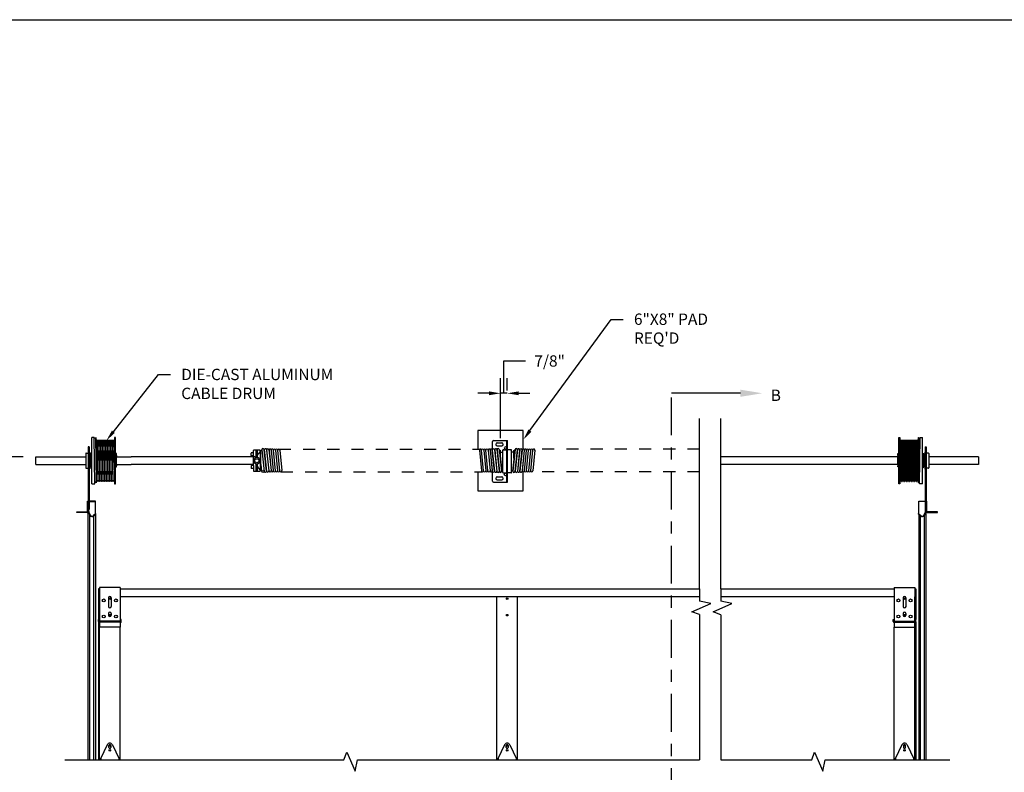
# Model space of a CAD drawing. Units: inches. Extents: x 168.3 to 199.4, y 232.9 to 253.3.
# Drawn here: x 173.6 to 181.7, y 246.2 to 252.4 of the extents above; entities that cross this region are included whole.
import ezdxf
from ezdxf import colors
from ezdxf.entities.mleader import LeaderData, LeaderLine
from ezdxf.math import Vec2, Vec3

# ---------------------------------------------------------------- set-up
doc = ezdxf.new("R2010")
doc.units = ezdxf.units.IN
doc.header["$LTSCALE"] = 0.25
doc.header["$MEASUREMENT"] = 0
doc.linetypes.add('CENTER', pattern=[2, 1.25, -0.25, 0.25, -0.25])
doc.linetypes.add('PHANTOM', pattern=[2.5, 1.25, -0.25, 0.25, -0.25, 0.25, -0.25])
for name, color, linetype in [('220 & C20', 7, 'Continuous'), ('ANNOTATIONS', 1, 'Continuous'), ('SECTION CUTS', 6, 'CENTER')]:
    doc.layers.add(name, color=color, linetype=linetype)
doc.styles.add('ARIAL', font='arial.ttf', dxfattribs={"height": 0.09375})
doc.styles.get("Standard").update_dxf_attribs({"font": 'romans.shx'})
doc.dimstyles.new('STANDARD$0', dxfattribs={"dimtxt": 0.09375, "dimasz": 0.09375, "dimexe": 0.03125, "dimexo": 0.046875, "dimgap": 0.09, "dimtad": 0, "dimtih": 1, "dimtoh": 1, "dimdec": 4, "dimzin": 0, "dimdsep": 46, "dimtxsty": 'ARIAL', "dimcen": 0.09, "dimadec": 0, "dimazin": 0, "dimtfac": 1, "dimtdec": 4, "dimtofl": 0, "dimtmove": 0, "dimatfit": 1, "dimfxl": 1, "dimtolj": 1, "dimtzin": 0, "dimarcsym": 0})

# ---------------------------------------------------------------- blocks, each defined once
blk = doc.blocks.new('*D16')
at = {"layer": 'ANNOTATIONS', "color": 0, "lineweight": -2, "transparency": 16777216}
for p, q in [((177.5867, 249.2904), (177.5867, 249.5573)), ((177.5867, 249.5573), (177.7667, 249.5573)), ((177.5592, 248.9208), (177.5592, 249.4154)), ((177.6143, 249.3144), (177.6143, 249.4154)), ((177.4654, 249.2904), (177.3717, 249.2904)), ((177.6143, 249.2904), (177.5592, 249.2904)), ((177.7081, 249.2904), (177.8018, 249.2904))]:
    blk.add_line(p, q, dxfattribs=at)
at = {"layer": 'ANNOTATIONS', "color": 0, "transparency": 16777216}
for points in [[(177.4654, 249.306), (177.4654, 249.2747), (177.5592, 249.2904)], [(177.7081, 249.306), (177.7081, 249.2747), (177.6143, 249.2904)]]:
    blk.add_solid(points, dxfattribs=at)
at = {"layer": 'defpoints', "color": 0, "transparency": 16777216}
for p in [(177.5592, 249.2904), (177.6143, 249.2082), (177.5592, 248.8146)]:
    blk.add_point(p, dxfattribs=at)
at = {"layer": 'ANNOTATIONS', "color": 0, "transparency": 16777216, "insert": (177.9649, 249.5573), "char_height": 0.09375, "attachment_point": 5, "style": 'ARIAL'}
blk.add_mtext('\\A1;7/8"', dxfattribs=at)
blk = doc.blocks.new('*D22')
at = {"layer": 'ANNOTATIONS', "color": 0, "lineweight": -2, "transparency": 16777216}
for p, q in [((173.6162, 248.7647), (173.1261, 248.7647)), ((173.2511, 248.671), (173.2511, 245.4366)), ((173.2511, 241.7673), (173.2511, 245.0017)), ((173.6368, 241.6736), (173.1261, 241.6736))]:
    blk.add_line(p, q, dxfattribs=at)
at = {"layer": 'ANNOTATIONS', "color": 0, "transparency": 16777216}
for points in [[(173.2355, 248.671), (173.2667, 248.671), (173.2511, 248.7647)], [(173.2355, 241.7673), (173.2667, 241.7673), (173.2511, 241.6736)]]:
    blk.add_solid(points, dxfattribs=at)
at = {"layer": 'defpoints', "color": 0, "transparency": 16777216}
for p in [(173.7224, 248.7647), (173.2511, 241.6736), (173.7431, 241.6736)]:
    blk.add_point(p, dxfattribs=at)
at = {"layer": 'ANNOTATIONS', "color": 0, "transparency": 16777216, "insert": (173.2511, 245.2192), "char_height": 0.09375, "width": 1.43707, "attachment_point": 5, "style": 'ARIAL'}
blk.add_mtext('\\A1;CENTERLINE OF SPRINGS', dxfattribs=at)

msp = doc.modelspace()

# ---------------------------------------------------------------- linework, layer by layer
at = {"layer": '220 & C20'}
for p, q in [((179.20322, 247.6736), (179.20322, 249.08317)), ((179.20322, 248.03561), (179.20322, 249.08317)), ((179.37904, 247.6736), (179.37904, 249.08317)), ((179.37904, 248.03561), (179.37904, 249.08317)), ((174.20855, 248.54287), (174.20359, 248.92412)), ((174.21606, 248.92412), (174.22097, 248.54933)), ((174.21731, 248.92412), (174.21606, 248.92412)), ((174.22222, 248.56162), (174.21731, 248.92412)), ((174.22784, 248.90537), (174.23472, 248.56162)), ((174.22909, 248.90537), (174.22784, 248.90537)), ((174.23597, 248.56162), (174.22909, 248.90537)), ((174.24159, 248.90537), (174.24847, 248.56162)), ((174.24284, 248.90537), (174.24159, 248.90537)), ((174.24972, 248.56162), (174.24284, 248.90537)), ((174.25534, 248.90537), (174.26222, 248.56162)), ((174.25659, 248.90537), (174.25534, 248.90537)), ((174.26347, 248.56162), (174.25659, 248.90537)), ((174.26909, 248.90537), (174.27597, 248.56162)), ((174.27034, 248.90537), (174.26909, 248.90537)), ((174.27722, 248.56162), (174.27034, 248.90537)), ((174.28284, 248.90537), (174.28972, 248.56162)), ((174.28409, 248.90537), (174.28284, 248.90537)), ((174.29097, 248.56162), (174.28409, 248.90537)), ((174.29659, 248.90537), (174.30347, 248.56162)), ((174.29784, 248.90537), (174.29659, 248.90537)), ((174.30472, 248.56162), (174.29784, 248.90537)), ((174.31034, 248.90537), (174.31722, 248.56162)), ((174.31159, 248.90537), (174.31034, 248.90537)), ((174.31847, 248.56162), (174.31159, 248.90537)), ((174.32409, 248.90537), (174.33097, 248.56162)), ((174.32534, 248.90537), (174.32409, 248.90537)), ((174.33222, 248.56162), (174.32534, 248.90537)), ((174.33784, 248.90537), (174.34472, 248.56162)), ((174.33909, 248.90537), (174.33784, 248.90537)), ((174.34597, 248.56162), (174.33909, 248.90537)), ((174.35159, 248.90537), (174.35847, 248.56162)), ((174.35284, 248.90537), (174.35159, 248.90537)), ((174.35972, 248.56162), (174.35284, 248.90537)), ((174.36534, 248.90537), (174.37159, 248.5928)), ((174.36659, 248.90537), (174.36534, 248.90537)), ((174.37159, 248.65545), (174.36659, 248.90537)), ((180.8633, 248.90537), (180.85705, 248.5928)), ((180.85705, 248.65545), (180.86205, 248.90537)), ((180.86205, 248.90537), (180.8633, 248.90537)), ((180.86892, 248.56162), (180.8758, 248.90537)), ((180.87705, 248.90537), (180.87018, 248.56162)), ((180.8758, 248.90537), (180.87705, 248.90537)), ((180.88267, 248.56162), (180.88955, 248.90537)), ((180.8908, 248.90537), (180.88393, 248.56162)), ((180.88955, 248.90537), (180.8908, 248.90537)), ((180.89642, 248.56162), (180.9033, 248.90537)), ((180.90455, 248.90537), (180.89768, 248.56162)), ((180.9033, 248.90537), (180.90455, 248.90537)), ((180.91017, 248.56162), (180.91705, 248.90537)), ((180.9183, 248.90537), (180.91143, 248.56162)), ((180.91705, 248.90537), (180.9183, 248.90537)), ((180.92392, 248.56162), (180.9308, 248.90537)), ((180.93205, 248.90537), (180.92518, 248.56162)), ((180.9308, 248.90537), (180.93205, 248.90537)), ((180.93767, 248.56162), (180.94455, 248.90537)), ((180.9458, 248.90537), (180.93893, 248.56162)), ((180.94455, 248.90537), (180.9458, 248.90537)), ((180.95142, 248.56162), (180.9583, 248.90537)), ((180.95955, 248.90537), (180.95268, 248.56162)), ((180.9583, 248.90537), (180.95955, 248.90537)), ((180.96517, 248.56162), (180.97205, 248.90537)), ((180.9733, 248.90537), (180.96643, 248.56162)), ((180.97205, 248.90537), (180.9733, 248.90537)), ((180.97892, 248.56162), (180.9858, 248.90537)), ((180.98705, 248.90537), (180.98018, 248.56162)), ((180.9858, 248.90537), (180.98705, 248.90537)), ((180.99267, 248.56162), (180.99955, 248.90537)), ((181.0008, 248.90537), (180.99393, 248.56162)), ((180.99955, 248.90537), (181.0008, 248.90537)), ((181.00642, 248.56162), (181.01133, 248.92412)), ((181.01259, 248.92412), (181.00768, 248.54933)), ((181.01133, 248.92412), (181.01259, 248.92412)), ((181.02009, 248.54287), (181.02505, 248.92412)), ((174.16256, 248.84678), (174.15506, 248.84678)), ((174.15506, 248.84678), (174.15506, 248.40022)), ((174.16256, 248.84678), (174.16256, 248.40024)), ((175.51868, 248.77451), (175.51868, 248.81748)), ((175.57337, 248.81943), (175.52063, 248.81943)), ((175.55286, 248.81553), (175.54114, 248.81553)), ((175.54114, 248.7612), (175.54114, 248.81553)), ((175.55286, 248.7612), (175.55286, 248.81553)), ((175.57532, 248.81459), (175.57532, 248.81748)), ((175.57923, 248.65138), (175.57923, 248.81717)), ((175.58869, 248.82361), (175.60852, 248.64557)), ((175.60634, 248.82558), (175.62617, 248.64754)), ((175.62799, 248.64774), (175.60855, 248.82224)), ((175.6262, 248.82421), (175.64565, 248.64971)), ((175.64746, 248.64991), (175.62842, 248.82087)), ((175.64607, 248.82284), (175.66512, 248.65187)), ((175.64827, 248.81961), (175.66521, 248.65001)), ((175.66598, 248.82024), (175.68289, 248.65177)), ((175.7007, 248.65089), (175.68375, 248.82049)), ((175.70151, 248.82049), (175.71846, 248.65089)), ((175.73622, 248.65089), (175.71928, 248.82049)), ((175.73704, 248.82049), (175.75394, 248.65178)), ((177.38503, 248.82053), (177.40208, 248.65093)), ((177.41984, 248.65093), (177.40279, 248.82053)), ((177.42055, 248.82053), (177.4376, 248.65093)), ((177.45537, 248.65093), (177.43831, 248.82053)), ((177.45612, 248.81964), (177.47317, 248.65004)), ((177.47379, 248.82142), (177.49085, 248.65182)), ((177.47397, 248.81966), (177.49107, 248.64639)), ((177.49163, 248.82154), (177.51076, 248.64571)), ((177.50875, 248.64813), (177.49164, 248.82141)), ((177.50929, 248.82346), (177.52842, 248.64763)), ((177.51119, 248.82292), (177.53032, 248.64496)), ((177.52885, 248.82482), (177.54798, 248.64686)), ((177.53075, 248.8243), (177.54988, 248.64421)), ((177.54841, 248.82617), (177.56754, 248.64608)), ((177.55099, 248.82302), (177.56993, 248.64794)), ((177.55832, 248.75528), (177.55832, 248.81777)), ((177.57746, 248.63479), (177.57746, 248.821)), ((177.58703, 248.82373), (177.58019, 248.82373)), ((177.58019, 248.82373), (177.60815, 248.82373)), ((177.61088, 248.63479), (177.61088, 248.821)), ((177.61776, 248.63479), (177.61776, 248.821)), ((177.64845, 248.82373), (177.62049, 248.82373)), ((177.64161, 248.82373), (177.64845, 248.82373)), ((177.65119, 248.63479), (177.65119, 248.821)), ((177.67765, 248.82302), (177.65871, 248.64794)), ((177.68023, 248.82617), (177.6611, 248.64608)), ((177.67033, 248.75528), (177.67033, 248.81777)), ((177.6979, 248.8243), (177.67877, 248.64421)), ((177.69979, 248.82482), (177.68066, 248.64686)), ((177.71746, 248.82292), (177.69832, 248.64496)), ((177.71936, 248.82346), (177.70022, 248.64763)), ((177.73701, 248.82154), (177.71788, 248.64571)), ((177.7199, 248.64813), (177.737, 248.82141)), ((177.75468, 248.81966), (177.73757, 248.64639)), ((177.75485, 248.82142), (177.7378, 248.65182)), ((177.77252, 248.81964), (177.75547, 248.65004)), ((177.77328, 248.65093), (177.79033, 248.82053)), ((177.80809, 248.82053), (177.79104, 248.65093)), ((177.8088, 248.65093), (177.82586, 248.82053)), ((177.84362, 248.82053), (177.82656, 248.65093)), ((181.06608, 248.84678), (181.07358, 248.84678)), ((181.06608, 248.84678), (181.06608, 248.40024)), ((181.07358, 248.84678), (181.07358, 248.40022)), ((173.72243, 248.76475), (174.13347, 248.76475)), ((173.72243, 248.70225), (173.72243, 248.76475)), ((174.13347, 248.79225), (174.13347, 248.67475)), ((174.13722, 248.796), (174.15506, 248.796)), ((174.16647, 248.80186), (174.16647, 248.66514)), ((174.17037, 248.77305), (174.16647, 248.77305)), ((174.17233, 248.77109), (174.17233, 248.6959)), ((174.38753, 248.76475), (174.50836, 248.76475)), ((175.51673, 248.76475), (174.50836, 248.76475)), ((175.49915, 248.77647), (175.49915, 248.796)), ((175.51868, 248.79795), (175.5011, 248.79795)), ((175.51868, 248.77451), (175.5011, 248.77451)), ((175.51673, 248.77451), (175.51673, 248.69248)), ((175.57727, 248.81264), (175.55693, 248.79028)), ((175.57727, 248.74328), (175.57358, 248.74328)), ((175.57923, 248.81264), (175.57727, 248.81264)), ((175.57727, 248.74328), (175.57727, 248.81264)), ((177.55832, 248.80477), (177.57746, 248.80477)), ((177.67033, 248.80477), (177.65119, 248.80477)), ((180.72028, 248.76475), (179.37904, 248.76475)), ((180.84111, 248.76475), (180.72028, 248.76475)), ((181.05632, 248.77109), (181.05632, 248.6959)), ((181.05827, 248.77305), (181.06218, 248.77305)), ((181.06218, 248.80186), (181.06218, 248.66514)), ((181.09143, 248.796), (181.07358, 248.796)), ((181.09518, 248.79225), (181.09518, 248.67475)), ((181.50622, 248.76475), (181.09518, 248.76475)), ((181.50622, 248.76475), (181.50622, 248.70225)), ((173.72243, 248.70225), (174.13347, 248.70225)), ((174.13722, 248.671), (174.15506, 248.671)), ((174.17037, 248.69395), (174.16647, 248.69395)), ((174.38753, 248.70225), (174.50836, 248.70225)), ((175.51673, 248.70225), (174.50836, 248.70225)), ((175.49915, 248.69053), (175.49915, 248.671)), ((175.51868, 248.69248), (175.5011, 248.69248)), ((175.51868, 248.66904), (175.5011, 248.66904)), ((175.51868, 248.69248), (175.51673, 248.69248)), ((175.51868, 248.69248), (175.51868, 248.64951)), ((175.54114, 248.65147), (175.54114, 248.70579)), ((175.55286, 248.65147), (175.55286, 248.70579)), ((175.57727, 248.65435), (175.55693, 248.67671)), ((175.57727, 248.72372), (175.57358, 248.72372)), ((175.57532, 248.6524), (175.57532, 248.64951)), ((175.57727, 248.65435), (175.57727, 248.72372)), ((175.57923, 248.65435), (175.57727, 248.65435)), ((175.58022, 248.70205), (175.58636, 248.64691)), ((180.72028, 248.70225), (179.37904, 248.70225)), ((180.84111, 248.70225), (180.72028, 248.70225)), ((181.05827, 248.69395), (181.06218, 248.69395)), ((181.09143, 248.671), (181.07358, 248.671)), ((181.50622, 248.70225), (181.09518, 248.70225)), ((175.52063, 248.64756), (175.57337, 248.64756)), ((175.55286, 248.65147), (175.54114, 248.65147)), ((177.5696, 248.65101), (177.57746, 248.65101)), ((177.58019, 248.63205), (177.60815, 248.63205)), ((177.64845, 248.63205), (177.62049, 248.63205)), ((177.65904, 248.65101), (177.65119, 248.65101)), ((174.22222, 248.56162), (174.2208, 248.56162)), ((174.23597, 248.56162), (174.23472, 248.56162)), ((174.24972, 248.56162), (174.24847, 248.56162)), ((174.26347, 248.56162), (174.26222, 248.56162)), ((174.27722, 248.56162), (174.27597, 248.56162)), ((174.29097, 248.56162), (174.28972, 248.56162)), ((174.30472, 248.56162), (174.30347, 248.56162)), ((174.31847, 248.56162), (174.31722, 248.56162)), ((174.33222, 248.56162), (174.33097, 248.56162)), ((174.34597, 248.56162), (174.34472, 248.56162)), ((174.35972, 248.56162), (174.35847, 248.56162)), ((180.86892, 248.56162), (180.87018, 248.56162)), ((180.88267, 248.56162), (180.88393, 248.56162)), ((180.89642, 248.56162), (180.89768, 248.56162)), ((180.91017, 248.56162), (180.91143, 248.56162)), ((180.92392, 248.56162), (180.92518, 248.56162)), ((180.93767, 248.56162), (180.93893, 248.56162)), ((180.95142, 248.56162), (180.95268, 248.56162)), ((180.96517, 248.56162), (180.96643, 248.56162)), ((180.97892, 248.56162), (180.98018, 248.56162)), ((180.99267, 248.56162), (180.99393, 248.56162)), ((181.00642, 248.56162), (181.00784, 248.56162)), ((174.14969, 248.31675), (174.14969, 248.40024)), ((174.14969, 248.40024), (174.15506, 248.40024)), ((174.15506, 248.40024), (174.15506, 248.31675)), ((174.15506, 248.39215), (174.15506, 248.31305)), ((174.15925, 248.31305), (174.15925, 248.39215)), ((174.15925, 248.3292), (174.16256, 248.3292)), ((174.16256, 248.39601), (174.16256, 248.3292)), ((174.21589, 248.40024), (174.16315, 248.40024)), ((174.16315, 248.39606), (174.21589, 248.39606)), ((174.21589, 248.29782), (174.21589, 248.40024)), ((181.01275, 248.40024), (181.06549, 248.40024)), ((181.01275, 248.29782), (181.01275, 248.40024)), ((181.06549, 248.39606), (181.01275, 248.39606)), ((181.06608, 248.39601), (181.06608, 248.3292)), ((181.0694, 248.3292), (181.06608, 248.3292)), ((181.0694, 248.31305), (181.0694, 248.39215)), ((181.07358, 248.40024), (181.07358, 248.31675)), ((181.07896, 248.40024), (181.07358, 248.40024)), ((181.07358, 248.39215), (181.07358, 248.31305)), ((181.07896, 248.31675), (181.07896, 248.40024)), ((174.06131, 248.30649), (174.06131, 248.31187)), ((174.06131, 248.31187), (174.1448, 248.31187)), ((174.1448, 248.30649), (174.06131, 248.30649)), ((174.15506, 246.26151), (174.15506, 248.313)), ((174.15582, 248.30963), (174.1686, 248.28221)), ((174.1724, 248.28398), (174.15961, 248.3114)), ((174.1686, 246.26151), (174.1686, 248.28221)), ((174.21647, 248.2984), (174.19761, 248.27954)), ((174.20057, 248.27658), (174.21861, 248.29462)), ((174.20057, 246.26151), (174.20057, 248.27658)), ((174.21589, 248.2919), (174.21589, 246.26151)), ((174.21861, 248.29462), (174.21647, 248.2984)), ((181.01004, 248.29462), (181.01218, 248.2984)), ((181.02808, 248.27658), (181.01004, 248.29462)), ((181.01218, 248.2984), (181.03104, 248.27954)), ((181.01275, 248.2919), (181.01275, 246.26151)), ((181.02808, 246.26151), (181.02808, 248.27658)), ((181.05625, 248.28398), (181.06903, 248.3114)), ((181.07282, 248.30963), (181.06004, 248.28221)), ((181.06004, 246.26151), (181.06004, 248.28221)), ((181.07358, 246.26151), (181.07358, 248.313)), ((181.16733, 248.31187), (181.08384, 248.31187)), ((181.08384, 248.30649), (181.16733, 248.30649)), ((181.16733, 248.30649), (181.16733, 248.31187)), ((174.41891, 247.68523), (174.24704, 247.68523)), ((174.24704, 247.68523), (174.24704, 247.35711)), ((174.41891, 247.68523), (174.41891, 247.35711)), ((180.80973, 247.68523), (180.98161, 247.68523)), ((180.80973, 247.68523), (180.80973, 247.35711)), ((180.98161, 247.68523), (180.98161, 247.35711)), ((174.23932, 247.6736), (174.23932, 247.42156)), ((174.24704, 247.6736), (174.23932, 247.6736)), ((174.23932, 247.60969), (174.24704, 247.60969)), ((174.24693, 247.40023), (174.24693, 247.60969)), ((174.24693, 247.40023), (174.24693, 247.5984)), ((174.32223, 247.60027), (174.32223, 247.52801)), ((174.34372, 247.60027), (174.34372, 247.52801)), ((174.41891, 247.6736), (179.20322, 247.6736)), ((179.20322, 247.60969), (174.41891, 247.60969)), ((177.52828, 246.26151), (177.52828, 247.60969)), ((177.70016, 246.26151), (177.70016, 247.60969)), ((179.20322, 247.6736), (179.20322, 247.5733)), ((179.37904, 247.6736), (179.37904, 247.57265)), ((179.37904, 247.6736), (180.80973, 247.6736)), ((180.80973, 247.60969), (179.37904, 247.60969)), ((180.88493, 247.60027), (180.88493, 247.52801)), ((180.90641, 247.60027), (180.90641, 247.52801)), ((180.98161, 247.6736), (180.98932, 247.6736)), ((180.98932, 247.60969), (180.98161, 247.60969)), ((180.98171, 247.40023), (180.98171, 247.60969)), ((180.98171, 247.40023), (180.98171, 247.5984)), ((180.98932, 247.6736), (180.98932, 247.42156)), ((174.32223, 247.52986), (174.32223, 247.52218)), ((179.1405, 247.48458), (179.29513, 247.55362)), ((179.29513, 247.55362), (179.20322, 247.5733)), ((179.31632, 247.48393), (179.47095, 247.55297)), ((179.47095, 247.55297), (179.37904, 247.57265)), ((180.90641, 247.52986), (180.90641, 247.52218)), ((174.32223, 247.47137), (174.32223, 247.45769)), ((174.34372, 247.47137), (174.34372, 247.45769)), ((179.20322, 247.46157), (179.1405, 247.48458)), ((179.20322, 247.46157), (179.20322, 246.26151)), ((179.37904, 247.46091), (179.31632, 247.48393)), ((179.37904, 247.46091), (179.37904, 246.26151)), ((180.88493, 247.47137), (180.88493, 247.45769)), ((180.90641, 247.47137), (180.90641, 247.45769)), ((174.23825, 247.40594), (174.23825, 247.42156)), ((174.24411, 247.42156), (174.23825, 247.42156)), ((174.23932, 247.40103), (174.23932, 246.26151)), ((174.24411, 247.40398), (174.24411, 247.42156)), ((174.24693, 246.26151), (174.24693, 247.39462)), ((174.41891, 247.40776), (174.24704, 247.40776)), ((174.41891, 247.40008), (174.24704, 247.40008)), ((174.41891, 247.35711), (174.24704, 247.35711)), ((174.41793, 247.40008), (174.24801, 247.40008)), ((174.41793, 247.40008), (174.24801, 247.40008)), ((174.41881, 246.26151), (174.41881, 247.35711)), ((174.4277, 247.42156), (174.42184, 247.42156)), ((174.42184, 247.40398), (174.42184, 247.42156)), ((174.4277, 247.40594), (174.4277, 247.42156)), ((180.80094, 247.42156), (180.8068, 247.42156)), ((180.80094, 247.40594), (180.80094, 247.42156)), ((180.8068, 247.40398), (180.8068, 247.42156)), ((180.80973, 247.40776), (180.98161, 247.40776)), ((180.80973, 247.40008), (180.98161, 247.40008)), ((180.80973, 247.35711), (180.98161, 247.35711)), ((180.80984, 246.26151), (180.80984, 247.35711)), ((180.81071, 247.40008), (180.98063, 247.40008)), ((180.81071, 247.40008), (180.98063, 247.40008)), ((180.98171, 246.26151), (180.98171, 247.39462)), ((180.98454, 247.40398), (180.98454, 247.42156)), ((180.98454, 247.42156), (180.9904, 247.42156)), ((180.98932, 247.40103), (180.98932, 246.26151)), ((180.9904, 247.40594), (180.9904, 247.42156)), ((174.31194, 246.38706), (174.25485, 246.27088)), ((174.32516, 246.365), (174.32516, 246.38063)), ((174.34079, 246.38063), (174.34079, 246.365)), ((174.35401, 246.38706), (174.4111, 246.27088)), ((177.59329, 246.38706), (177.5362, 246.27088)), ((177.60651, 246.365), (177.60651, 246.38063)), ((177.62213, 246.38063), (177.62213, 246.365)), ((177.63536, 246.38706), (177.69245, 246.27088)), ((180.87463, 246.38706), (180.81755, 246.27088)), ((180.88786, 246.38063), (180.88786, 246.365)), ((180.90348, 246.365), (180.90348, 246.38063)), ((180.91671, 246.38706), (180.9738, 246.27088)), ((176.26668, 246.26151), (176.28969, 246.32423)), ((176.28969, 246.32423), (176.35873, 246.1696)), ((180.1294, 246.26151), (180.15241, 246.32423)), ((180.15241, 246.32423), (180.22146, 246.1696)), ((173.96205, 246.26151), (176.26668, 246.26151)), ((174.25485, 246.27088), (174.25485, 246.26151)), ((174.25875, 246.27883), (174.25875, 246.26151)), ((174.40719, 246.27883), (174.40719, 246.26151)), ((174.4111, 246.27088), (174.4111, 246.26151)), ((176.35873, 246.1696), (176.37841, 246.26151)), ((176.37841, 246.26151), (179.20322, 246.26151)), ((177.5362, 246.27088), (177.5362, 246.26151)), ((177.5401, 246.27883), (177.5401, 246.26151)), ((177.68854, 246.27883), (177.68854, 246.26151)), ((177.69245, 246.27088), (177.69245, 246.26151)), ((179.37904, 246.26151), (180.1294, 246.26151)), ((180.22146, 246.1696), (180.24114, 246.26151)), ((180.24114, 246.26151), (181.26876, 246.26151)), ((180.81755, 246.27088), (180.81755, 246.26151)), ((180.82145, 246.27883), (180.82145, 246.26151)), ((180.96989, 246.27883), (180.96989, 246.26151)), ((180.9738, 246.27088), (180.9738, 246.26151))]:
    msp.add_line(p, q, dxfattribs=at)
at = {"layer": '220 & C20', "extrusion": (0, 1, 0)}
for p, q in [((174.20359, 248.92412), (174.18378, 248.92412)), ((174.18378, 248.88506), (174.18378, 248.92412)), ((174.37159, 248.92412), (174.37159, 248.54287)), ((174.38034, 248.92412), (174.37159, 248.92412)), ((174.38034, 248.54287), (174.38034, 248.92412)), ((180.8483, 248.54287), (180.8483, 248.92412)), ((180.8483, 248.92412), (180.85705, 248.92412)), ((180.85705, 248.92412), (180.85705, 248.54287)), ((181.02505, 248.92412), (181.04486, 248.92412)), ((181.04486, 248.88506), (181.04486, 248.92412)), ((174.18378, 248.54287), (174.18378, 248.88506)), ((181.04486, 248.54287), (181.04486, 248.88506)), ((174.17315, 248.6835), (174.17315, 248.7925)), ((174.18378, 248.7925), (174.17315, 248.7925)), ((174.18378, 248.76622), (174.17478, 248.76167)), ((174.17478, 248.75518), (174.18378, 248.75972)), ((174.18378, 248.75518), (174.17478, 248.75518)), ((174.38753, 248.7925), (174.38034, 248.7925)), ((174.38753, 248.77666), (174.38034, 248.77666)), ((174.38753, 248.76291), (174.38034, 248.76291)), ((174.38753, 248.78581), (174.38753, 248.7925)), ((174.38753, 248.78235), (174.38753, 248.78581)), ((174.38753, 248.77666), (174.38753, 248.78235)), ((174.38753, 248.77666), (174.38753, 248.76291)), ((174.38753, 248.70408), (174.38753, 248.76291)), ((180.84111, 248.78581), (180.84111, 248.7925)), ((180.84111, 248.7925), (180.8483, 248.7925)), ((180.84111, 248.78235), (180.84111, 248.78581)), ((180.84111, 248.77666), (180.84111, 248.78235)), ((180.84111, 248.77666), (180.8483, 248.77666)), ((180.84111, 248.77666), (180.84111, 248.76291)), ((180.84111, 248.70408), (180.84111, 248.76291)), ((180.84111, 248.76291), (180.8483, 248.76291)), ((181.04486, 248.7925), (181.05549, 248.7925)), ((181.04486, 248.76622), (181.05386, 248.76167)), ((181.05386, 248.75518), (181.04486, 248.75972)), ((181.04486, 248.75518), (181.05386, 248.75518)), ((181.05549, 248.6835), (181.05549, 248.7925)), ((174.17315, 248.6835), (174.17492, 248.6835)), ((174.17478, 248.68364), (174.18378, 248.68364)), ((174.18378, 248.67455), (174.17478, 248.68364)), ((174.38034, 248.70408), (174.38753, 248.70408)), ((174.38034, 248.69033), (174.38753, 248.69033)), ((174.38034, 248.6835), (174.38753, 248.6835)), ((174.38753, 248.70408), (174.38753, 248.69033)), ((174.38753, 248.6835), (174.38753, 248.69033)), ((180.8483, 248.70408), (180.84111, 248.70408)), ((180.84111, 248.70408), (180.84111, 248.69033)), ((180.84111, 248.6835), (180.84111, 248.69033)), ((180.8483, 248.69033), (180.84111, 248.69033)), ((180.8483, 248.6835), (180.84111, 248.6835)), ((181.05386, 248.68364), (181.04486, 248.68364)), ((181.04486, 248.67455), (181.05386, 248.68364)), ((181.05549, 248.6835), (181.05372, 248.6835)), ((174.18378, 248.54287), (174.20855, 248.54287)), ((174.37159, 248.54287), (174.38034, 248.54287)), ((180.85705, 248.54287), (180.8483, 248.54287)), ((181.04486, 248.54287), (181.02009, 248.54287))]:
    msp.add_line(p, q, dxfattribs=at)
at = {"layer": '220 & C20', "linetype": 'Continuous'}
for p, q in [((177.50057, 248.89977), (177.61776, 248.89977)), ((177.61088, 248.55602), (177.61088, 248.89977)), ((177.61776, 248.55602), (177.61776, 248.89977)), ((177.49276, 248.82692), (177.49276, 248.89195)), ((177.5328, 248.88121), (177.56991, 248.88121)), ((177.5328, 248.85582), (177.56991, 248.85582)), ((177.49276, 248.8101), (177.49276, 248.81115)), ((177.55038, 248.80523), (177.55038, 248.80895)), ((177.67827, 248.80523), (177.67827, 248.80895)), ((177.73588, 248.8101), (177.73588, 248.81115)), ((177.49276, 248.56383), (177.49276, 248.64199)), ((177.5328, 248.59996), (177.56991, 248.59996)), ((177.5328, 248.57457), (177.56991, 248.57457)), ((177.50057, 248.55602), (177.61776, 248.55602))]:
    msp.add_line(p, q, dxfattribs=at)
at = {"layer": '220 & C20', "linetype": 'PHANTOM', "ltscale": 0.25}
for p, q in [((175.72904, 248.82933), (177.39391, 248.82941)), ((179.20322, 248.82934), (177.83474, 248.82941)), ((175.7451, 248.64201), (177.4104, 248.64207)), ((179.20322, 248.64202), (177.81825, 248.64207))]:
    msp.add_line(p, q, dxfattribs=at)
at = {"layer": '220 & C20', "linetype": 'Continuous', "extrusion": (1.22461e-16, 1, 0)}
for p, q in [((177.60276, 248.84857), (177.59516, 248.84417)), ((177.60276, 248.62982), (177.59516, 248.62542))]:
    msp.add_line(p, q, dxfattribs=at)
at = {"layer": '220 & C20', "linetype": 'Continuous', "extrusion": (1.22461e-16, -1, 0)}
for p, q in [((177.60276, 248.82597), (177.59516, 248.83036)), ((177.60276, 248.60722), (177.59516, 248.61161))]:
    msp.add_line(p, q, dxfattribs=at)
at = {"layer": '220 & C20', "ltscale": 0.05}
for points in [[(177.74667, 248.82938), (177.74667, 248.9835), (177.37167, 248.9835), (177.37167, 248.82941)], [(177.37167, 248.64207), (177.37167, 248.4835), (177.74667, 248.4835), (177.74667, 248.64205)]]:
    msp.add_lwpolyline(points, dxfattribs=at)
at = {"layer": '220 & C20'}
for centre, radius in [((175.547, 248.7335), 0.02832), ((175.547, 248.7335), 0.0166), ((175.59788, 248.64438), 0.00888), ((174.33287, 247.59422), 0.00634), ((177.61422, 247.59422), 0.00634), ((180.89577, 247.59422), 0.00634), ((174.28219, 247.57976), 0.01172), ((174.38375, 247.57976), 0.01172), ((180.84489, 247.57976), 0.01172), ((180.94645, 247.57976), 0.01172), ((174.28219, 247.44695), 0.01172), ((174.33287, 247.45747), 0.00634), ((174.33287, 247.45747), 0.00634), ((174.38375, 247.44695), 0.01172), ((177.61422, 247.45747), 0.00634), ((180.84489, 247.44695), 0.01172), ((180.89577, 247.45747), 0.00634), ((180.89577, 247.45747), 0.00634), ((180.94645, 247.44695), 0.01172), ((174.33287, 246.37937), 0.00634), ((174.33287, 246.37937), 0.00634), ((177.61422, 246.37937), 0.00634), ((180.89577, 246.37937), 0.00634), ((180.89577, 246.37937), 0.00634), ((174.33297, 246.34113), 0.00609), ((177.61432, 246.34113), 0.00609), ((180.89567, 246.34113), 0.00609)]:
    msp.add_circle(centre, radius, dxfattribs=at)
for centre, radius, start, end in [((174.20983, 248.92366), 0.00625, 175.792219, 4.207781), ((174.22159, 248.90537), 0.00625, 230.638436, 0), ((174.23534, 248.90537), 0.00625, 180.000002, 359.999977), ((174.24909, 248.90537), 0.00625, 180.000025, 359.999954), ((174.26284, 248.90537), 0.00625, 180.000048, 359.999931), ((174.27659, 248.90537), 0.00625, 180.00007, 359.999909), ((174.29034, 248.90537), 0.00625, 180.000093, 359.999886), ((174.30409, 248.90537), 0.00625, 180.000116, 359.999864), ((174.31784, 248.90537), 0.00625, 180.000138, 359.999841), ((174.33159, 248.90537), 0.00625, 180.00016, 359.999819), ((174.34534, 248.90537), 0.00625, 180.000183, 359.999796), ((174.35909, 248.90537), 0.00625, 180.000205, 359.999774), ((174.37284, 248.90537), 0.00625, 180.000227, 258.460243), ((180.8558, 248.90537), 0.00625, 281.539757, 359.999773), ((180.86955, 248.90537), 0.00625, 180.000226, 359.999795), ((180.8833, 248.90537), 0.00625, 180.000204, 359.999817), ((180.89705, 248.90537), 0.00625, 180.000181, 359.99984), ((180.9108, 248.90537), 0.00625, 180.000159, 359.999862), ((180.92455, 248.90537), 0.00625, 180.000136, 359.999884), ((180.9383, 248.90537), 0.00625, 180.000114, 359.999907), ((180.95205, 248.90537), 0.00625, 180.000091, 359.99993), ((180.9658, 248.90537), 0.00625, 180.000069, 359.999952), ((180.97955, 248.90537), 0.00625, 180.000046, 359.999975), ((180.9933, 248.90537), 0.00625, 180.000023, 359.999998), ((181.00705, 248.90537), 0.00625, 180, 309.361564), ((181.01882, 248.92366), 0.00625, 175.792219, 4.207781), ((175.52063, 248.81748), 0.00195, 90, 180), ((175.57337, 248.81748), 0.00195, 0, 90), ((175.57727, 248.81459), 0.00195, 180, 270), ((175.57839, 248.8266), 0.00947, 275.060609, 329.874249), ((175.58794, 248.822), 0.00137, 53.2848, 186.356872), ((175.59751, 248.82459), 0.00888, 6.357128, 186.357128), ((175.61738, 248.82322), 0.00888, 6.357134, 186.357134), ((175.63724, 248.82186), 0.00888, 6.357139, 186.357139), ((175.65711, 248.82049), 0.00888, 358.35743, 185.705634), ((175.67487, 248.82049), 0.00888, 0, 189.097383), ((175.69263, 248.82049), 0.00888, 0, 180), ((175.71039, 248.82049), 0.00888, 0, 180), ((175.72816, 248.82049), 0.00888, 0, 180), ((177.39391, 248.82053), 0.00888, 0, 191.484337), ((177.41167, 248.82053), 0.00888, 0, 180), ((177.42943, 248.82053), 0.00888, 0, 180), ((177.44719, 248.82053), 0.00888, 0, 180), ((177.46496, 248.82053), 0.00888, 5.742169, 185.742169), ((177.4828, 248.82054), 0.00888, 5.637749, 187.293464), ((177.50046, 248.8225), 0.00888, 6.209588, 186.209588), ((177.52002, 248.82387), 0.00888, 6.135868, 186.135868), ((177.53958, 248.82523), 0.00888, 6.063878, 186.063878), ((177.54277, 248.82675), 0.00903, 313.997153, 335.605862), ((177.55921, 248.82675), 0.00903, 204.394138, 264.339337), ((177.58019, 248.821), 0.00273, 90, 180), ((177.58019, 248.821), 0.00273, 90, 180), ((177.60815, 248.821), 0.00273, 0, 90), ((177.62049, 248.821), 0.00273, 90, 180), ((177.64845, 248.821), 0.00273, 0, 90), ((177.64845, 248.821), 0.00273, 0, 90), ((177.66944, 248.82675), 0.00903, 275.660663, 335.605862), ((177.68587, 248.82675), 0.00903, 204.394138, 226.002847), ((177.68906, 248.82523), 0.00888, 353.936122, 173.936122), ((177.70862, 248.82387), 0.00888, 353.864132, 173.864132), ((177.72818, 248.8225), 0.00888, 353.790412, 173.790412), ((177.74584, 248.82054), 0.00888, 352.706536, 174.362251), ((177.76369, 248.82053), 0.00888, 354.257831, 174.257831), ((177.78145, 248.82053), 0.00888, 0, 180), ((177.79921, 248.82053), 0.00888, 0, 180), ((177.81697, 248.82053), 0.00888, 0, 180), ((177.83474, 248.82053), 0.00888, 348.515663, 180), ((174.13722, 248.79225), 0.00375, 90, 180), ((174.16451, 248.80186), 0.00195, 0, 180), ((174.17037, 248.77109), 0.00195, 0, 90), ((175.5011, 248.796), 0.00195, 90, 180), ((175.5011, 248.77647), 0.00195, 180, 270), ((175.54307, 248.7999), 0.03521, 226.146615, 266.856254), ((175.56848, 248.77977), 0.01562, 137.698504, 180), ((181.05827, 248.77109), 0.00195, 90, 180), ((181.06413, 248.80186), 0.00195, 0, 180), ((181.09143, 248.79225), 0.00375, 0, 90), ((174.13722, 248.67475), 0.00375, 180, 270), ((174.16451, 248.66514), 0.00195, 180, 0), ((174.17037, 248.6959), 0.00195, 270, 0), ((175.5011, 248.69053), 0.00195, 90, 180), ((175.5011, 248.671), 0.00195, 180, 270), ((175.56848, 248.68723), 0.01562, 180, 222.301496), ((175.57727, 248.6524), 0.00195, 90, 180), ((175.65629, 248.65089), 0.00888, 186.357139, 13.777961), ((177.48201, 248.65093), 0.00888, 185.742169, 20.837479), ((177.74663, 248.65093), 0.00888, 159.162521, 354.257831), ((181.05827, 248.6959), 0.00195, 180, 270), ((181.06413, 248.66514), 0.00195, 180, 0), ((181.09143, 248.67475), 0.00375, 270, 0), ((175.52063, 248.64951), 0.00195, 180, 270), ((175.57337, 248.64951), 0.00195, 270, 0), ((175.57841, 248.64214), 0.00927, 30.946844, 84.946126), ((175.58772, 248.64706), 0.00137, 186.356872, 318.607827), ((175.61735, 248.64655), 0.00888, 186.357128, 6.357128), ((175.63682, 248.64872), 0.00888, 186.357134, 6.357134), ((175.67405, 248.65089), 0.00888, 185.705634, 5.755002), ((175.69181, 248.65089), 0.00888, 180, 0), ((175.70958, 248.65089), 0.00888, 180, 0), ((175.72734, 248.65089), 0.00888, 180, 0), ((175.7451, 248.65089), 0.00888, 180, 5.720502), ((177.41096, 248.65093), 0.00888, 180, 0), ((177.42872, 248.65093), 0.00888, 180, 0), ((177.44649, 248.65093), 0.00888, 180, 0), ((177.46425, 248.65093), 0.00888, 180, 0), ((177.49991, 248.64726), 0.00888, 185.637749, 5.637749), ((177.51959, 248.64667), 0.00888, 186.209588, 6.209588), ((177.53915, 248.64591), 0.00888, 186.135868, 6.135868), ((177.55871, 248.64515), 0.00888, 186.063878, 6.063878), ((177.56857, 248.64779), 0.00137, 214.201672, 6.356872), ((177.58019, 248.63479), 0.00273, 180, 270), ((177.60815, 248.63479), 0.00273, 270, 0), ((177.62049, 248.63479), 0.00273, 180, 270), ((177.64845, 248.63479), 0.00273, 270, 0), ((177.66007, 248.64779), 0.00137, 173.643128, 325.798328), ((177.66993, 248.64515), 0.00888, 173.936122, 353.936122), ((177.68949, 248.64591), 0.00888, 173.864132, 353.864132), ((177.70905, 248.64667), 0.00888, 173.790412, 353.790412), ((177.72873, 248.64726), 0.00888, 174.362251, 354.362251), ((177.7644, 248.65093), 0.00888, 180, 0), ((177.78216, 248.65093), 0.00888, 180, 0), ((177.79992, 248.65093), 0.00888, 180, 0), ((177.81768, 248.65093), 0.00888, 180, 0), ((174.21472, 248.54933), 0.00625, 0.00016, 179.999846), ((174.22847, 248.56162), 0.00625, 0.000167, 179.999839), ((174.24222, 248.56162), 0.00625, 0.000174, 179.999833), ((174.25597, 248.56162), 0.00625, 0.00018, 179.999826), ((174.26972, 248.56162), 0.00625, 0.000187, 179.999819), ((174.28347, 248.56162), 0.00625, 0.000194, 179.999813), ((174.29722, 248.56162), 0.00625, 0.0002, 179.999806), ((174.31097, 248.56162), 0.00625, 0.000206, 179.9998), ((174.32472, 248.56162), 0.00625, 0.000213, 179.999794), ((174.33847, 248.56162), 0.00625, 0.000219, 179.999787), ((174.35222, 248.56162), 0.00625, 0.000225, 179.999781), ((174.36597, 248.56162), 0.00625, 25.81362, 179.999775), ((180.86268, 248.56162), 0.00625, 0.000225, 154.18638), ((180.87643, 248.56162), 0.00625, 0.000219, 179.999775), ((180.89018, 248.56162), 0.00625, 0.000213, 179.999781), ((180.90393, 248.56162), 0.00625, 0.000206, 179.999787), ((180.91768, 248.56162), 0.00625, 0.0002, 179.999794), ((180.93143, 248.56162), 0.00625, 0.000194, 179.9998), ((180.94518, 248.56162), 0.00625, 0.000187, 179.999806), ((180.95893, 248.56162), 0.00625, 0.000181, 179.999813), ((180.97268, 248.56162), 0.00625, 0.000174, 179.99982), ((180.98643, 248.56162), 0.00625, 0.000167, 179.999826), ((181.00018, 248.56162), 0.00625, 0.000161, 179.999833), ((181.01393, 248.54933), 0.00625, 0.000154, 179.99984), ((174.16315, 248.39215), 0.00809, 90, 180), ((174.16315, 248.39215), 0.00391, 90, 180), ((181.06549, 248.39215), 0.00809, 0, 90), ((181.06549, 248.39215), 0.00391, 0, 90), ((174.1448, 248.31675), 0.01026, 270, 0), ((174.1448, 248.31675), 0.00488, 270, 0), ((174.16315, 248.31305), 0.00809, 180, 205), ((174.16315, 248.31305), 0.00391, 180, 205), ((174.18656, 248.29059), 0.01981, 205, 315), ((174.18656, 248.29059), 0.01562, 205, 315), ((181.04209, 248.29059), 0.01981, 225, 335), ((181.04209, 248.29059), 0.01562, 225, 335), ((181.06549, 248.31305), 0.00391, 335, 0), ((181.06549, 248.31305), 0.00809, 335, 0), ((181.08384, 248.31675), 0.01026, 180, 270), ((181.08384, 248.31675), 0.00488, 180, 270), ((174.33297, 247.60027), 0.01074, 0, 180), ((180.89567, 247.60027), 0.01074, 0, 180), ((174.33297, 247.52801), 0.01074, 180, 0), ((180.89567, 247.52801), 0.01074, 180, 0), ((174.33297, 247.47137), 0.01074, 0, 180), ((174.33297, 247.45769), 0.01074, 180, 0), ((180.89567, 247.47137), 0.01074, 0, 180), ((180.89567, 247.45769), 0.01074, 180, 0), ((174.24997, 247.40594), 0.01172, 180, 255.522488), ((174.24801, 247.40398), 0.00391, 180, 270), ((174.41793, 247.40398), 0.00391, 270, 0), ((174.41598, 247.40594), 0.01172, 284.477512, 0), ((180.81266, 247.40594), 0.01172, 180, 255.522488), ((180.81071, 247.40398), 0.00391, 180, 270), ((180.98063, 247.40398), 0.00391, 270, 0), ((180.97868, 247.40594), 0.01172, 284.477512, 0), ((174.33297, 246.37672), 0.02344, 26.168506, 153.831494), ((174.33297, 246.38063), 0.00781, 0, 180), ((177.61432, 246.37672), 0.02344, 26.168506, 153.831494), ((177.61432, 246.38063), 0.00781, 0, 180), ((180.89567, 246.37672), 0.02344, 26.168506, 153.831494), ((180.89567, 246.38063), 0.00781, 0, 180), ((174.33297, 246.365), 0.00781, 180, 0), ((177.61432, 246.365), 0.00781, 180, 0), ((180.89567, 246.365), 0.00781, 180, 0)]:
    msp.add_arc(centre, radius, start, end, dxfattribs=at)
at = {"layer": '220 & C20', "linetype": 'Continuous'}
for centre, radius, start, end in [((177.50057, 248.89195), 0.00781, 90, 180), ((177.5328, 248.86852), 0.0127, 90, 270), ((177.56991, 248.86852), 0.0127, 270, 90), ((177.5328, 248.58727), 0.0127, 90, 270), ((177.56991, 248.58727), 0.0127, 270, 90), ((177.50057, 248.56383), 0.00781, 180, 270)]:
    msp.add_arc(centre, radius, start, end, dxfattribs=at)
for centre, major_axis, ratio, start_param, end_param in [((177.60423, 248.83727), (0.01381, 0.00061), 0.6818686, 2.2559595, 3.0766658), ((177.60276, 248.84282), (0.00911, 0.00722), 0.4070678, 0.2443322, 1.2586138), ((177.60423, 248.61852), (0.01381, 0.00061), 0.6818686, 2.2559595, 3.0766658), ((177.60276, 248.62407), (0.00911, 0.00722), 0.4070678, 0.2443322, 1.2586138)]:
    msp.add_ellipse(centre, major_axis=major_axis, ratio=ratio, start_param=start_param, end_param=end_param, dxfattribs=at)
at = {"layer": '220 & C20', "linetype": 'Continuous', "extrusion": (0, 0, -1)}
for centre, major_axis, ratio, start_param, end_param in [((177.60423, 248.83727), (0.01381, -0.00061), 0.6818686, 2.2559595, 3.0766658), ((177.60276, 248.83171), (0.00911, -0.00722), 0.4070678, 0.2443322, 1.2586138), ((177.60423, 248.61852), (0.01381, -0.00061), 0.6818686, 2.2559595, 3.0766658), ((177.60276, 248.61296), (0.00911, -0.00722), 0.4070678, 0.2443322, 1.2586138)]:
    msp.add_ellipse(centre, major_axis=major_axis, ratio=ratio, start_param=start_param, end_param=end_param, dxfattribs=at)
at = {"layer": '220 & C20'}
msp.add_ellipse((174.12541, 248.7335), major_axis=(0.04266, 0.04351), ratio=0.5772944, start_param=-0.6071877, end_param=-0.4570467, dxfattribs=at)
at = {"layer": '220 & C20', "extrusion": (1.58692e-16, -3.6951e-17, -1)}
msp.add_ellipse((181.10323, 248.7335), major_axis=(-0.04266, 0.04351), ratio=0.5772944, start_param=-0.6071877, end_param=-0.4570467, dxfattribs=at)
at = {"layer": 'defpoints'}
msp.add_lwpolyline([(199.43128, 232.85781), (168.33754, 232.85781), (168.33754, 252.37695), (199.43128, 252.37695)], close=True, dxfattribs=at)
at = {"layer": 'SECTION CUTS'}
msp.add_line((178.9709, 240.98119), (178.9709, 249.2907), dxfattribs=at)

# ---------------------------------------------------------------- texts
at = {"layer": 'SECTION CUTS', "style": 'ARIAL'}
msp.add_text('B', height=0.09375, dxfattribs=at).set_placement((179.79098, 249.2269))

# ---------------------------------------------------------------- dimensions: what is measured, and where the dimension line sits
at = {"layer": 'ANNOTATIONS'}
dim = msp.add_linear_dim(base=(177.55917, 249.29035), p1=(177.61432, 249.20817), p2=(177.55917, 248.81455), text='7/8"', dimstyle='STANDARD$0', override={"dimexe": 0.125, "dimexo": 0.10625, "dimcen": 0.153, "dimtmove": 1}, dxfattribs=at)
dim.commit()
dim.dimension.update_dxf_attribs({"geometry": '*D16', "text_midpoint": (177.85674, 249.5573)})
dim = msp.add_linear_dim(base=(173.25112, 241.6736), p1=(173.72243, 248.76475), p2=(173.74306, 241.6736), angle=90, text='CENTERLINE OF SPRINGS', dimstyle='STANDARD$0', override={"dimexe": 0.125, "dimexo": 0.10625, "dimcen": 0.153, "dimtmove": 1}, dxfattribs=at)
dim.commit()
dim.dimension.update_dxf_attribs({"geometry": '*D22', "text_midpoint": (173.25112, 245.21917)})

# ---------------------------------------------------------------- leaders
ml = msp.add_multileader_mtext('Standard', dxfattribs=at)
ml.set_content('6"X8" PAD\\PREQ\'D', color=256, style='ARIAL')
ml.set_leader_properties()
ml.build(insert=Vec2(0, 0))
ml.multileader.update_dxf_attribs({"dogleg_length": 0.36, "arrow_head_size": 0.09375})
ctx = ml.context
ctx.base_point, ctx.char_height, ctx.arrow_head_size, ctx.landing_gap_size, ctx.plane_origin = Vec3(178.57121, 249.89897), 0.09375, 0.09375, 0.09, Vec3(176.99498, 249.01191)
notes = []
notes.append((ctx, [(0, (1, 1, 0), (178.47325, 249.89897), (1, 0), 0.09796, [(0, [(177.74667, 248.90644)], 0, [])])]))
ctx.mtext.insert, ctx.mtext.width, ctx.mtext.flow_direction = Vec3(178.66121, 249.94949), 1.455841, 5
ml = msp.add_multileader_mtext('Standard', dxfattribs=at)
ml.set_content('DIE-CAST ALUMINUM CABLE DRUM', color=256, style='ARIAL')
ml.set_leader_properties()
ml.build(insert=Vec2(0, 0))
ml.multileader.update_dxf_attribs({"dogleg_length": 0.36, "arrow_head_size": 0.09375})
ctx = ml.context
ctx.base_point, ctx.char_height, ctx.arrow_head_size, ctx.landing_gap_size, ctx.plane_origin = Vec3(174.83275, 249.44514), 0.09375, 0.09375, 0.09, Vec3(173.25652, 249.01191)
notes.append((ctx, [(0, (1, 1, 0), (174.73479, 249.44514), (1, 0), 0.09796, [(0, [(174.30409, 248.89912)], 0, [])])]))
ctx.mtext.insert, ctx.mtext.width, ctx.mtext.flow_direction = Vec3(174.92275, 249.49282), 1.455841, 5
at = {"layer": 'SECTION CUTS'}
ml = msp.add_multileader_mtext('Standard', dxfattribs=at)
ml.set_content('', color=256)
ml.set_leader_properties()
ml.build(insert=Vec2(0, 0))
ml.multileader.update_dxf_attribs({"dogleg_length": 0, "arrow_head_size": 0.18})
ctx = ml.context
ctx.base_point, ctx.char_height, ctx.arrow_head_size, ctx.landing_gap_size, ctx.plane_origin, ctx.plane_x_axis, ctx.plane_y_axis = Vec3(178.9709, 249.2907), 0.18, 0.18, 0, Vec3(179.72042, 249.2907), Vec3(0, 1), Vec3(-1, 0)
notes.append((ctx, [(0, (1, 1, 0), (178.9709, 249.2907), (1, 0), 0, [(0, [(179.72042, 249.2907)], 0, [])])]))
ctx.mtext.insert, ctx.mtext.text_direction, ctx.mtext.rotation, ctx.mtext.flow_direction = Vec3(178.8809, 249.2907), Vec3(0, 1), 1.5707963, 5
for ctx, leaders in notes:
    for number, flags, end, landing, length, lines in leaders:
        leader = LeaderData()
        leader.index, (leader.has_last_leader_line, leader.has_dogleg_vector, leader.attachment_direction) = number, flags
        leader.last_leader_point, leader.dogleg_vector, leader.dogleg_length = Vec3(end), Vec3(landing), length
        for number, points, colour, breaks in lines:
            line = LeaderLine()
            line.index, line.vertices, line.color, line.breaks = number, Vec3.list(points), colors.encode_raw_color(colour), breaks
            leader.lines.append(line)
        ctx.leaders.append(leader)

doc.saveas('drawing.dxf')
